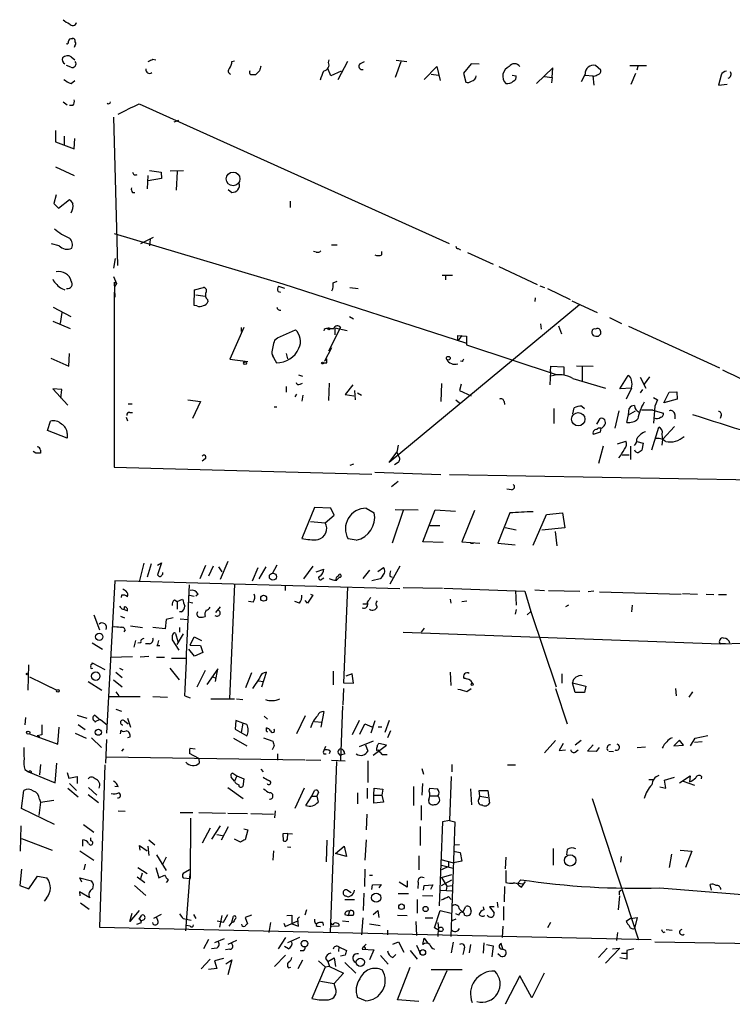
# Model space of a CAD drawing. Extents: x 0 to 739, y 338 to 1211.
# Drawn here: x 78 to 182, y 862 to 1006 of the extents above; entities that cross this region are included whole.
import ezdxf

# ---------------------------------------------------------------- set-up
doc = ezdxf.new("R2010")
doc.units = 0
doc.header["$MEASUREMENT"] = 0
doc.layers.add('MAIN', color=5, linetype='CONTINUOUS')

msp = doc.modelspace()

# ---------------------------------------------------------------- linework, layer by layer
at = {"layer": 'MAIN'}
for p, q in [((85.4287, 1003.3056), (85.598, 1003.3903)), ((85.852, 1002.2896), (85.7673, 1002.0356)), ((85.344, 1000.6809), (85.852, 1000.2576)), ((97.282, 1000.3423), (97.7053, 1000.2576)), ((108.7967, 1000.0036), (109.22, 1000.0883)), ((122.936, 999.8343), (123.0207, 1000.2576)), ((125.73, 1000.0036), (124.2907, 997.2943)), ((127.508, 999.6649), (128.1853, 1000.0036)), ((133.5193, 999.9189), (132.6727, 997.6329)), ((132.842, 1000.1729), (134.366, 1000.0036)), ((85.2593, 999.1569), (84.6667, 999.4109)), ((112.8607, 998.6489), (112.268, 998.0563)), ((123.2747, 997.8869), (122.8513, 998.9876)), ((124.7987, 998.5643), (123.2747, 997.8869)), ((136.906, 997.3789), (138.7687, 999.2416)), ((138.7687, 999.2416), (139.2767, 997.2096)), ((143.764, 999.6649), (142.6633, 998.3103)), ((142.6633, 998.3103), (143.002, 996.9556)), ((144.9493, 999.5803), (143.764, 999.6649)), ((155.702, 999.0723), (153.3313, 996.7863)), ((155.6173, 997.6329), (155.702, 999.0723)), ((162.7293, 998.7336), (161.9673, 999.4109)), ((166.9627, 999.4109), (169.418, 999.4109)), ((168.148, 999.2416), (167.9787, 998.7336)), ((85.344, 996.7863), (85.852, 997.2096)), ((137.922, 998.1409), (139.0227, 997.9716)), ((149.7753, 997.9716), (150.368, 997.8869)), ((154.5167, 997.8023), (155.6173, 997.6329)), ((155.6173, 997.6329), (155.5327, 996.8709)), ((160.4433, 998.1409), (159.8507, 997.0403)), ((160.4433, 997.9716), (161.544, 997.8869)), ((161.544, 997.8869), (161.7133, 996.5323)), ((167.8093, 998.2256), (167.132, 996.6169)), ((180.34, 997.9716), (179.9167, 996.5323)), ((179.9167, 996.5323), (181.1867, 996.7016)), ((84.1587, 994.0769), (84.7513, 993.6536)), ((85.598, 993.5689), (85.09, 993.5689)), ((95.25, 993.8229), (140.5467, 973.4183)), ((91.5247, 991.8756), (92.1173, 970.2009)), ((101.0073, 991.3676), (100.33, 991.1136)), ((83.058, 989.9283), (83.058, 988.2349)), ((84.328, 989.0816), (84.328, 987.8116)), ((85.7673, 987.2189), (85.852, 988.7429)), ((83.058, 988.2349), (85.7673, 987.2189)), ((83.058, 984.5943), (85.7673, 983.3243)), ((96.774, 984.0863), (98.4673, 983.8323)), ((99.822, 984.0016), (101.7693, 984.0863)), ((96.52, 983.3243), (96.4353, 981.3769)), ((98.552, 982.9009), (96.6047, 982.5623)), ((98.4673, 983.8323), (98.552, 982.9009)), ((100.838, 983.9169), (100.6687, 981.2076)), ((108.2887, 981.2923), (108.7967, 980.8689)), ((83.1427, 980.5303), (82.804, 979.2603)), ((83.4813, 978.5829), (85.09, 979.8529)), ((94.3187, 980.8689), (94.6573, 980.8689)), ((82.804, 979.2603), (83.4813, 978.5829)), ((117.348, 979.5989), (117.348, 978.6676)), ((91.6093, 974.8576), (116.2473, 967.4916)), ((95.504, 973.4183), (97.3667, 974.3496)), ((96.8587, 974.0109), (96.774, 973.0796)), ((83.566, 973.0796), (82.4653, 973.3336)), ((124.206, 973.1643), (123.3593, 973.1643)), ((141.9013, 972.6563), (142.24, 972.4869)), ((91.7787, 971.2169), (91.5247, 969.7776)), ((121.158, 972.1483), (120.7347, 972.2329)), ((130.7253, 971.7249), (130.7253, 972.2329)), ((143.256, 972.0636), (146.9813, 970.3703)), ((147.828, 970.0316), (153.416, 967.4069)), ((91.5247, 968.5923), (91.948, 967.5763)), ((139.5307, 968.7616), (141.0547, 968.7616)), ((140.0387, 968.6769), (140.0387, 968.0843)), ((83.9893, 966.8143), (84.4127, 966.6449)), ((91.6093, 967.7456), (91.948, 967.5763)), ((91.6093, 967.7456), (91.694, 965.5443)), ((91.948, 967.5763), (91.694, 967.1529)), ((103.378, 966.6449), (104.648, 966.9836)), ((115.6547, 967.1529), (116.5013, 966.8989)), ((116.2473, 967.4916), (143.0867, 958.8556)), ((123.6133, 967.6609), (124.206, 967.9149)), ((126.0687, 966.9836), (127.254, 966.8143)), ((153.8393, 967.2376), (154.5167, 966.9836)), ((154.94, 966.8143), (158.242, 965.2056)), ((91.6093, 966.3063), (91.6093, 940.7369)), ((103.2933, 964.3589), (103.378, 966.6449)), ((103.5473, 965.8829), (104.902, 965.7136)), ((115.57, 966.3909), (115.9087, 966.3063)), ((153.162, 965.4596), (153.0773, 964.9516)), ((82.7193, 964.1049), (85.2593, 962.7503)), ((103.7167, 964.2743), (103.2933, 964.3589)), ((105.2407, 965.2056), (105.3253, 964.8669)), ((159.5967, 964.4436), (131.826, 941.4143)), ((158.496, 965.0363), (162.2213, 963.3429)), ((83.9893, 963.3429), (83.7353, 961.7343)), ((125.984, 962.7503), (126.5767, 962.4116)), ((163.9993, 962.5809), (165.7773, 961.7343)), ((82.6347, 962.0729), (85.1747, 960.9723)), ((110.5747, 961.1416), (108.5427, 956.4849)), ((110.1513, 961.1416), (110.1513, 960.5489)), ((124.714, 961.1416), (122.936, 957.6703)), ((125.6453, 960.6336), (123.8673, 961.0569)), ((123.8673, 961.0569), (123.8673, 960.0409)), ((153.924, 961.6496), (154.0087, 960.8876)), ((156.5487, 961.3956), (156.972, 960.2103)), ((166.7933, 961.3109), (180.086, 955.2149)), ((115.062, 959.2789), (115.4853, 959.6176)), ((115.4853, 959.6176), (118.11, 960.8029)), ((142.4093, 959.9563), (141.8167, 959.1943)), ((141.8167, 959.1943), (141.8167, 959.9563)), ((141.8167, 959.9563), (143.0867, 959.8716)), ((143.0867, 959.8716), (143.0867, 958.6016)), ((162.7293, 960.2103), (162.3907, 959.8716)), ((123.3593, 958.1783), (122.3433, 956.2309)), ((143.0867, 958.6016), (156.21, 954.2836)), ((82.3807, 956.6543), (85.0053, 955.4689)), ((85.0053, 955.4689), (85.09, 957.3316)), ((114.7233, 957.0776), (115.316, 955.9769)), ((116.7553, 957.3316), (116.9247, 956.5696)), ((108.5427, 956.4849), (111.1673, 956.1463)), ((122.3433, 956.2309), (122.682, 956.5696)), ((122.682, 955.9769), (122.682, 956.5696)), ((142.494, 956.1463), (142.24, 956.2309)), ((155.3633, 954.7069), (155.448, 955.4689)), ((155.448, 955.4689), (157.3107, 955.3843)), ((157.3107, 955.3843), (157.3107, 954.1989)), ((159.1733, 955.5536), (161.6287, 955.4689)), ((160.02, 955.4689), (160.02, 953.2676)), ((118.5333, 954.1989), (119.126, 954.0296)), ((155.3633, 954.7069), (155.2787, 952.7596)), ((165.5233, 952.1669), (166.7087, 954.1143)), ((168.4867, 953.8603), (169.3333, 952.2516)), ((169.8413, 953.9449), (169.0793, 952.8443)), ((116.7553, 952.5056), (116.7553, 951.6589)), ((118.7873, 952.8443), (119.126, 953.0136)), ((123.0207, 953.0136), (122.936, 950.4736)), ((126.492, 952.7596), (125.3913, 951.3203)), ((139.446, 952.9289), (139.3613, 950.3043)), ((142.3247, 952.8443), (142.0707, 951.9129)), ((158.6653, 953.6909), (163.4067, 952.2516)), ((83.9893, 952.0823), (82.6347, 952.1669)), ((82.6347, 952.1669), (84.836, 949.7963)), ((83.82, 950.8123), (83.9893, 952.0823)), ((118.2793, 951.4049), (118.0253, 950.9816)), ((119.2107, 951.2356), (119.0413, 950.3889)), ((125.3913, 951.3203), (126.6613, 951.1509)), ((126.746, 951.9129), (126.8307, 950.5583)), ((127.1693, 951.5743), (127.762, 951.2356)), ((142.0707, 951.9129), (143.764, 951.1509)), ((167.2167, 952.2516), (165.5233, 952.1669)), ((167.2167, 952.2516), (166.4547, 950.6429)), ((168.8253, 952.0823), (168.4867, 951.5743)), ((170.434, 950.8969), (171.0267, 950.5583)), ((171.958, 950.1349), (172.72, 951.6589)), ((172.72, 951.6589), (173.8207, 951.7436)), ((173.8207, 951.7436), (173.9053, 950.6429)), ((93.6413, 949.9656), (94.234, 949.9656)), ((102.362, 950.5583), (104.2247, 950.3043)), ((104.2247, 950.3043), (103.0393, 947.8489)), ((114.9773, 949.5423), (115.4007, 949.5423)), ((141.5627, 950.5583), (142.0707, 950.1349)), ((148.59, 950.3043), (148.6747, 949.8809)), ((159.9353, 949.6269), (160.3587, 949.2883)), ((170.6033, 949.6269), (170.434, 947.1716)), ((171.0267, 950.5583), (170.6033, 949.6269)), ((173.9053, 950.6429), (171.958, 950.1349)), ((93.3873, 948.0183), (93.5567, 947.5103)), ((93.8953, 948.6956), (94.3187, 948.6956)), ((155.8713, 949.2883), (155.8713, 947.0869)), ((158.6653, 948.5263), (158.8347, 949.3729)), ((165.354, 948.9496), (164.7613, 946.4096)), ((166.5393, 947.2563), (166.7933, 948.3569)), ((166.7933, 948.3569), (166.878, 949.2883)), ((166.7933, 948.3569), (167.8093, 948.9496)), ((170.3493, 949.0343), (168.656, 949.0343)), ((170.3493, 949.0343), (171.8733, 948.6109)), ((173.5667, 948.4416), (173.5667, 947.7643)), ((180.34, 948.2723), (180.1707, 947.8489)), ((81.8727, 946.0709), (82.296, 947.4256)), ((162.1367, 947.0023), (162.6447, 947.8489)), ((170.18, 943.2769), (171.196, 946.5789)), ((171.7887, 944.8009), (173.482, 946.6636)), ((84.7513, 944.9703), (81.8727, 946.0709)), ((84.7513, 945.6476), (84.7513, 944.9703)), ((162.6447, 945.8169), (161.6287, 945.4783)), ((162.7293, 946.4096), (162.6447, 945.8169)), ((133.096, 943.9543), (132.9267, 942.9383)), ((163.068, 943.7849), (162.3907, 941.2449)), ((165.1847, 944.1236), (166.37, 944.5469)), ((167.0473, 943.7849), (167.0473, 941.8376)), ((167.9787, 944.4623), (168.91, 944.2083)), ((168.91, 944.2083), (168.7407, 943.1923)), ((80.1793, 942.7689), (79.756, 943.0229)), ((80.8567, 943.1923), (80.8567, 942.7689)), ((131.826, 941.4143), (132.9267, 942.9383)), ((132.9267, 942.9383), (133.1807, 942.3456)), ((165.862, 942.5149), (166.878, 942.5149)), ((104.902, 941.9223), (104.4787, 941.5836)), ((126.5767, 941.1603), (126.0687, 940.9909)), ((133.096, 941.4143), (132.588, 941.0756)), ((91.6093, 940.7369), (129.286, 939.7209)), ((129.7093, 939.9749), (139.3613, 939.6363)), ((140.6313, 939.6363), (205.74, 938.5356)), ((133.096, 938.6203), (132.1647, 937.8583)), ((149.6907, 937.4349), (149.0133, 937.5196)), ((120.904, 934.8103), (119.0413, 930.3229)), ((123.2747, 934.7256), (120.904, 934.8103)), ((122.428, 932.6089), (123.7827, 933.7096)), ((123.7827, 933.7096), (123.2747, 934.7256)), ((128.4393, 934.7256), (129.6247, 934.0483)), ((133.858, 934.3869), (132.2493, 929.6456)), ((132.6727, 934.5563), (136.0593, 934.4716)), ((136.7367, 929.8149), (138.5147, 934.4716)), ((138.5147, 934.4716), (141.478, 934.3023)), ((144.272, 934.3869), (142.4093, 929.8149)), ((149.4367, 934.0483), (147.6587, 929.6456)), ((152.8233, 929.3069), (154.7707, 933.7943)), ((154.7707, 933.7943), (157.1413, 934.0483)), ((157.1413, 934.0483), (157.48, 931.8469)), ((120.3113, 932.7783), (122.428, 932.6089)), ((137.7527, 932.1856), (139.192, 932.1856)), ((148.7593, 931.9316), (150.368, 931.5929)), ((157.48, 931.8469), (154.0933, 931.5083)), ((156.0407, 931.3389), (156.2947, 929.2223)), ((127, 930.0689), (125.8147, 930.2383)), ((139.7, 929.7303), (136.7367, 929.8149)), ((142.4093, 929.8149), (145.034, 929.6456)), ((143.6793, 929.6456), (144.1027, 929.6456)), ((147.6587, 929.6456), (150.1987, 929.3916)), ((95.9273, 926.6823), (95.25, 923.9729)), ((97.028, 926.5976), (96.4353, 924.6503)), ((97.9593, 926.4283), (98.552, 926.7669)), ((98.552, 926.7669), (97.9593, 924.9889)), ((108.204, 926.9363), (107.1033, 924.3116)), ((115.4007, 926.4283), (114.7233, 925.1583)), ((98.7213, 925.0736), (98.7213, 925.3276)), ((104.9867, 926.3436), (104.14, 924.3963)), ((106.0873, 926.2589), (105.41, 924.8196)), ((106.8493, 926.1743), (107.3573, 925.4123)), ((112.6067, 926.0049), (111.76, 924.0576)), ((113.792, 926.1743), (112.776, 924.3963)), ((120.65, 926.2589), (119.2953, 924.3963)), ((121.158, 925.4123), (122.2587, 925.8356)), ((128.9473, 925.6663), (127.9313, 924.4809)), ((130.1327, 925.4969), (130.9793, 926.0896)), ((133.35, 926.2589), (131.9107, 923.6343)), ((91.694, 924.1423), (90.5087, 901.8749)), ((133.35, 922.9569), (91.694, 924.1423)), ((109.22, 923.6343), (108.458, 906.8703)), ((122.0047, 924.3963), (122.2587, 924.5656)), ((124.1213, 924.2269), (124.5447, 924.6503)), ((130.4713, 924.3963), (129.286, 924.1423)), ((130.81, 924.8196), (130.4713, 924.3963)), ((131.9107, 924.8196), (132.2493, 924.6503)), ((103.886, 922.1949), (103.5473, 921.8563)), ((116.586, 923.3803), (116.586, 922.7029)), ((120.3113, 922.1949), (120.65, 922.0256)), ((125.73, 923.2109), (125.1373, 909.2409)), ((133.858, 923.1263), (139.6153, 923.0416)), ((139.7847, 923.0416), (151.638, 922.6183)), ((150.2833, 922.7029), (150.368, 920.5863)), ((151.638, 922.6183), (152.4847, 919.6549)), ((153.0773, 922.7876), (154.5167, 922.7029)), ((155.1093, 922.7029), (159.6813, 922.6183)), ((161.7133, 922.6183), (160.8667, 922.5336)), ((162.56, 922.5336), (174.498, 922.1949)), ((174.6673, 922.2796), (176.8687, 922.1949)), ((178.1387, 922.1949), (179.2393, 922.1103)), ((179.9167, 922.1103), (181.102, 922.1103)), ((92.71, 922.0256), (92.6253, 921.6869)), ((100.4147, 921.3483), (100.838, 921.0943)), ((100.838, 921.0943), (101.6, 921.4329)), ((100.838, 921.0943), (100.838, 919.9936)), ((102.616, 922.0256), (103.2933, 921.8563)), ((102.616, 921.0096), (103.124, 920.9249)), ((111.9293, 921.0096), (111.252, 921.0943)), ((118.7027, 920.8403), (118.0253, 921.0943)), ((119.888, 920.8403), (119.5493, 921.2636)), ((120.65, 922.0256), (119.888, 920.8403)), ((127.9313, 920.7556), (128.6087, 920.7556)), ((140.716, 921.4329), (140.8007, 920.8403)), ((142.4093, 921.0943), (143.1713, 921.1789)), ((92.6253, 920.1629), (92.456, 920.4169)), ((92.964, 919.9936), (93.5567, 919.7396)), ((101.4307, 919.5703), (101.1767, 919.5703)), ((107.1033, 920.3323), (106.426, 919.4856)), ((150.368, 919.9089), (150.1987, 919.2316)), ((151.9767, 919.1469), (152.4847, 919.6549)), ((152.4847, 919.6549), (156.21, 908.6483)), ((157.988, 920.5863), (157.5647, 920.3323)), ((167.3013, 920.5863), (167.2167, 919.5703)), ((88.646, 919.1469), (89.4927, 916.9456)), ((92.5407, 918.9776), (93.1333, 918.7236)), ((99.2293, 918.4696), (99.06, 917.1149)), ((100.2453, 918.7236), (99.2293, 918.4696)), ((101.2613, 918.5543), (102.362, 918.4696)), ((93.218, 916.9456), (93.0487, 916.6916)), ((93.98, 917.5383), (95.758, 917.2843)), ((99.06, 917.1149), (97.282, 917.2843)), ((100.584, 916.4376), (100.9227, 915.2523)), ((101.6847, 916.3529), (100.7533, 914.8289)), ((101.1767, 917.2843), (101.1767, 916.6069)), ((133.858, 916.6069), (180.1707, 914.9136)), ((136.906, 917.1996), (136.4827, 916.6069)), ((88.392, 915.0829), (89.916, 914.1516)), ((94.742, 915.4216), (94.488, 914.4056)), ((95.504, 915.0829), (95.0807, 914.9983)), ((96.774, 914.9136), (96.1813, 914.9136)), ((101.092, 913.9823), (100.1607, 915.5063)), ((102.7007, 914.7443), (103.2933, 915.9296)), ((103.2933, 915.9296), (104.394, 915.4216)), ((180.1707, 914.9136), (183.642, 914.9983)), ((180.9327, 914.9136), (180.1707, 914.9136)), ((97.8747, 914.6596), (98.298, 914.6596)), ((103.378, 913.1356), (102.5313, 914.1516)), ((102.7007, 914.7443), (104.2247, 914.6596)), ((104.5633, 913.6436), (103.378, 913.1356)), ((104.2247, 914.6596), (104.5633, 913.6436)), ((88.392, 911.9503), (88.392, 912.1196)), ((88.392, 912.1196), (90.2547, 911.1883)), ((91.1013, 912.9663), (94.3187, 913.0509)), ((96.6893, 913.0509), (95.4193, 912.9663)), ((97.79, 912.9663), (98.9753, 912.9663)), ((99.9913, 912.7969), (102.108, 912.7969)), ((79.0787, 911.8656), (78.994, 908.1403)), ((91.8633, 910.7649), (92.7947, 910.0029)), ((92.3713, 911.3576), (92.8793, 911.1036)), ((99.7373, 911.3576), (101.092, 909.6643)), ((104.902, 911.0189), (103.7167, 908.5636)), ((106.7647, 911.2729), (105.156, 908.9869)), ((106.426, 909.4103), (106.7647, 911.2729)), ((111.6753, 910.6803), (110.8287, 908.4789)), ((113.1993, 908.6483), (113.8767, 910.7649)), ((123.6133, 910.9343), (123.6133, 908.9023)), ((140.716, 910.7649), (140.8007, 908.8176)), ((79.248, 910.0876), (83.2273, 908.1403)), ((87.7993, 909.4103), (89.8313, 908.1403)), ((91.5247, 909.6643), (92.7947, 908.6483)), ((106.0027, 910.0876), (106.5107, 909.9183)), ((112.8607, 909.9183), (111.8447, 908.3943)), ((112.6913, 909.4949), (113.4533, 909.4103)), ((125.1373, 909.2409), (126.5767, 909.1563)), ((126.4073, 910.5109), (125.476, 910.1723)), ((126.5767, 909.1563), (126.4073, 910.5109)), ((143.6793, 909.5796), (143.9333, 909.1563)), ((157.0567, 910.5109), (157.0567, 909.1563)), ((158.5807, 909.2409), (160.528, 908.7329)), ((159.004, 907.8016), (158.5807, 909.2409)), ((82.2113, 908.6483), (82.55, 908.4789)), ((91.8633, 907.8863), (92.2867, 907.2936)), ((125.1373, 908.3943), (125.0527, 906.0236)), ((143.1713, 907.9709), (143.764, 908.3943)), ((156.1253, 908.3943), (157.8187, 903.2296)), ((160.3587, 907.8016), (159.004, 907.8016)), ((160.528, 908.7329), (160.3587, 907.8016)), ((173.6513, 908.3943), (173.736, 907.2936)), ((176.1067, 907.8863), (175.5987, 907.1243)), ((90.8473, 907.2089), (95.4193, 907.2089)), ((97.282, 907.2089), (99.3987, 907.1243)), ((101.9387, 907.2936), (102.7007, 907.0396)), ((105.7487, 906.8703), (109.22, 906.8703)), ((109.474, 906.8703), (110.4053, 906.7856)), ((91.8633, 905.3463), (92.71, 905.0923)), ((122.2587, 905.0076), (121.8353, 902.7216)), ((124.968, 905.8543), (124.714, 897.8956)), ((78.6553, 904.1609), (78.5707, 903.0603)), ((86.1907, 904.4996), (87.63, 904.0763)), ((89.408, 903.9069), (88.7307, 904.4996)), ((88.7307, 903.6529), (88.8153, 903.4836)), ((89.662, 903.8223), (90.5933, 903.0603)), ((93.1333, 903.6529), (93.6413, 903.2296)), ((93.5567, 904.0763), (93.98, 902.7216)), ((109.3893, 903.7376), (109.3047, 902.4676)), ((110.4053, 903.3143), (109.3893, 903.7376)), ((113.538, 904.3303), (114.046, 903.9069)), ((119.5493, 904.4149), (118.2793, 901.7903)), ((120.904, 903.5683), (122.0047, 903.4836)), ((127.4233, 903.7376), (126.4073, 901.6209)), ((129.7093, 903.6529), (129.1167, 901.8749)), ((131.826, 903.7376), (131.1487, 901.9596)), ((81.026, 903.0603), (81.026, 901.6209)), ((83.3967, 900.2663), (83.566, 902.7216)), ((86.36, 903.1449), (87.376, 902.3829)), ((92.5407, 901.7903), (92.6253, 902.2983)), ((109.3047, 902.4676), (110.998, 901.4516)), ((110.4053, 903.3143), (110.1513, 901.9596)), ((110.998, 903.1449), (110.4053, 903.3143)), ((113.8767, 902.4676), (113.8767, 902.6369)), ((127.508, 901.7056), (128.27, 903.2296)), ((128.27, 903.2296), (129.286, 902.8063)), ((130.2173, 902.8063), (130.7253, 902.8063)), ((131.9953, 902.2136), (131.572, 901.1976)), ((79.248, 901.7903), (83.3967, 900.2663)), ((81.026, 901.6209), (80.3487, 901.4516)), ((80.3487, 901.4516), (80.6873, 901.3669)), ((85.9367, 901.8749), (87.5453, 901.1129)), ((88.3073, 901.1976), (89.7467, 899.7583)), ((90.5087, 900.9436), (90.3393, 897.4723)), ((93.8953, 901.2823), (93.5567, 901.1976)), ((109.0507, 901.1129), (110.998, 900.0123)), ((113.4533, 901.1976), (114.808, 900.6896)), ((129.4553, 900.6896), (127.4233, 899.8429)), ((156.1253, 900.7743), (154.5167, 898.9963)), ((159.8507, 900.7743), (159.004, 900.0969)), ((174.244, 900.8589), (173.3973, 900.0123)), ((174.8367, 900.0969), (174.244, 900.8589)), ((175.8527, 900.0123), (176.53, 901.1129)), ((177.546, 900.6049), (176.4453, 900.5203)), ((176.53, 901.1129), (178.3927, 901.5363)), ((92.964, 899.5889), (92.71, 899.2503)), ((102.7007, 899.6736), (103.4627, 899.5889)), ((114.9773, 900.0123), (114.7233, 899.4196)), ((122.5127, 899.9276), (122.2587, 899.3349)), ((123.19, 899.2503), (123.0207, 898.8269)), ((128.3547, 900.1816), (128.6933, 899.2503)), ((129.4553, 898.6576), (131.4027, 900.0969)), ((129.9633, 899.3349), (130.1327, 899.4196)), ((131.4027, 900.0969), (130.302, 900.3509)), ((157.226, 900.3509), (156.6333, 899.3349)), ((156.6333, 899.3349), (157.5647, 899.4196)), ((159.004, 899.0809), (159.4273, 899.4196)), ((160.782, 899.2503), (161.6287, 900.1816)), ((162.052, 899.1656), (160.782, 899.2503)), ((162.4753, 899.7583), (162.052, 899.1656)), ((163.9147, 899.2503), (164.592, 899.1656)), ((168.0633, 899.7583), (169.2487, 899.8429)), ((173.3973, 900.0123), (174.8367, 900.0969)), ((90.5087, 898.4036), (119.4647, 897.9803)), ((103.9707, 898.1496), (102.616, 898.9116)), ((103.9707, 898.1496), (104.0553, 897.4723)), ((115.4853, 898.8269), (115.4853, 897.8956)), ((119.634, 897.9803), (121.8353, 897.8956)), ((122.2587, 898.8269), (122.5973, 898.8269)), ((124.1213, 897.7263), (123.19, 872.7496)), ((123.3593, 897.8956), (125.3913, 897.8109)), ((125.3067, 898.8269), (124.714, 898.6576)), ((128.6933, 897.8109), (128.6933, 894.6783)), ((130.81, 898.7423), (131.4873, 898.7423)), ((78.5707, 896.5409), (79.0787, 896.2023)), ((79.0787, 896.2023), (82.9733, 894.5936)), ((80.8567, 897.3029), (80.6873, 895.7789)), ((82.9733, 894.5936), (83.2273, 897.4723)), ((90.2547, 897.2183), (89.4927, 873.5116)), ((113.03, 896.6256), (113.3687, 896.2023)), ((136.5673, 896.7103), (136.8213, 895.8636)), ((140.97, 897.3029), (140.97, 896.2023)), ((149.098, 897.2183), (150.2833, 897.2183)), ((84.7513, 896.1176), (85.0053, 895.2709)), ((85.0053, 895.2709), (86.1907, 895.5249)), ((86.1907, 895.5249), (86.1907, 894.5089)), ((109.22, 894.8476), (108.712, 895.4403)), ((108.966, 896.0329), (109.5587, 895.6096)), ((109.5587, 895.6096), (109.22, 894.8476)), ((109.5587, 895.6096), (110.5747, 895.1863)), ((110.5747, 895.1863), (110.4053, 894.0856)), ((140.8853, 895.5249), (140.6313, 889.0903)), ((169.7567, 895.1016), (170.434, 895.1016)), ((172.0427, 895.0169), (173.482, 895.4403)), ((172.212, 893.8316), (172.0427, 895.0169)), ((174.244, 894.5936), (175.768, 895.6096)), ((174.752, 894.8476), (176.4453, 894.2549)), ((175.768, 895.6096), (175.6833, 894.7629)), ((177.4613, 895.5249), (177.3767, 895.1863)), ((78.0627, 890.8683), (78.4013, 893.4929)), ((84.836, 893.8316), (86.36, 892.5616)), ((85.09, 894.5089), (86.106, 893.4929)), ((87.884, 893.9163), (89.0693, 892.8156)), ((92.202, 894.0009), (91.694, 894.0856)), ((108.204, 893.9163), (110.49, 892.3076)), ((119.38, 893.8316), (118.0253, 890.8683)), ((120.4807, 892.6463), (120.904, 893.4929)), ((128.6087, 893.8316), (128.6087, 892.3076)), ((129.54, 892.8156), (129.6247, 893.8316)), ((129.6247, 893.8316), (130.8947, 893.6623)), ((130.8947, 893.6623), (130.7253, 892.8156)), ((135.382, 894.0856), (135.382, 891.2916)), ((136.652, 894.5089), (136.5673, 892.8156)), ((137.668, 893.4083), (137.7527, 893.8316)), ((137.7527, 893.8316), (138.8533, 893.7469)), ((143.6793, 893.7469), (143.8487, 891.3763)), ((145.034, 892.6463), (144.9493, 893.4929)), ((144.9493, 893.4929), (146.2193, 893.4929)), ((146.2193, 893.4929), (146.4733, 891.6303)), ((171.3653, 894.0009), (172.212, 893.8316)), ((80.6873, 892.2229), (80.8567, 891.7996)), ((80.8567, 891.7996), (82.804, 892.0536)), ((87.7993, 892.9003), (89.3233, 891.7149)), ((119.634, 891.2916), (120.4807, 892.6463)), ((120.4807, 892.6463), (121.2427, 892.6463)), ((121.4967, 893.2389), (121.2427, 892.6463)), ((121.2427, 892.6463), (121.412, 891.7996)), ((127.1693, 893.1543), (127.1693, 891.5456)), ((129.54, 892.8156), (130.7253, 892.8156)), ((129.54, 891.6303), (129.54, 892.8156)), ((130.7253, 892.8156), (130.9793, 891.7996)), ((137.7527, 892.7309), (138.938, 892.7309)), ((144.9493, 892.3076), (145.034, 892.6463)), ((145.034, 892.6463), (146.2193, 892.4769)), ((161.4593, 892.3076), (168.2327, 871.6489)), ((82.8887, 888.4976), (78.0627, 890.8683)), ((80.8567, 891.7996), (80.6027, 889.8523)), ((92.202, 890.5296), (93.218, 890.4449)), ((115.1467, 890.5296), (115.062, 889.5136)), ((130.9793, 891.7996), (129.54, 891.6303)), ((136.4827, 891.2916), (136.4827, 889.1749)), ((101.2613, 890.2756), (103.124, 890.2756)), ((102.7853, 889.4289), (102.7007, 880.6236)), ((103.9707, 890.2756), (107.8653, 890.1909)), ((108.204, 890.1909), (111.0827, 890.1063)), ((111.5907, 890.1063), (114.8927, 890.0216)), ((128.524, 890.0216), (128.4393, 887.7356)), ((140.6313, 889.0903), (139.6153, 888.9209)), ((140.6313, 889.0903), (141.3933, 888.9209)), ((77.978, 888.3283), (77.8933, 884.6029)), ((87.122, 888.4976), (88.646, 887.3969)), ((105.664, 887.9896), (104.4787, 885.7883)), ((107.1033, 888.3283), (105.8333, 886.3809)), ((108.2887, 888.1589), (107.2727, 886.2116)), ((110.5747, 887.9049), (111.1673, 887.7356)), ((111.1673, 887.7356), (110.744, 886.2963)), ((136.3133, 888.2436), (136.3133, 885.4496)), ((139.6153, 888.9209), (139.1073, 876.6443)), ((141.3933, 888.9209), (140.8007, 872.1569)), ((78.0627, 886.4656), (82.55, 884.7723)), ((87.0373, 885.3649), (87.0373, 886.2963)), ((88.2227, 886.1269), (88.2227, 886.5503)), ((96.6893, 886.2963), (97.536, 885.5343)), ((106.5953, 887.0583), (107.442, 886.8889)), ((110.0667, 885.9576), (109.22, 886.3809)), ((117.0093, 887.2276), (116.2473, 887.1429)), ((116.2473, 887.1429), (116.332, 886.1269)), ((116.9247, 886.3809), (117.0093, 887.2276)), ((117.0093, 887.2276), (117.6867, 887.1429)), ((122.682, 886.2116), (122.5973, 883.0789)), ((128.4393, 886.2963), (128.27, 883.3329)), ((86.614, 884.6876), (88.646, 883.3329)), ((95.4193, 884.7723), (95.3347, 885.4496)), ((95.3347, 885.4496), (96.4353, 884.6876)), ((96.52, 885.3649), (96.6893, 884.0103)), ((114.8927, 884.6876), (114.808, 883.3329)), ((116.9247, 885.2803), (117.4327, 885.1956)), ((123.952, 884.2643), (125.222, 885.3649)), ((125.222, 885.3649), (125.5607, 883.8409)), ((141.3087, 885.5343), (142.0707, 885.6189)), ((155.7867, 885.0263), (155.7867, 882.5709)), ((157.8187, 884.8569), (157.734, 884.0949)), ((174.3287, 884.7723), (176.022, 884.6029)), ((97.79, 884.0949), (99.2293, 881.8089)), ((99.2293, 883.7563), (98.6367, 882.5709)), ((125.5607, 883.8409), (123.952, 884.2643)), ((136.144, 883.9256), (136.144, 881.8936)), ((139.3613, 883.4176), (141.224, 882.9096)), ((141.224, 884.6029), (142.1553, 884.4336)), ((142.1553, 884.4336), (142.4093, 883.1636)), ((148.844, 883.7563), (148.7593, 882.0629)), ((165.6927, 883.8409), (165.608, 882.9943)), ((173.0587, 884.1796), (172.72, 882.2323)), ((176.022, 884.6029), (175.0907, 882.2323)), ((78.0627, 881.9783), (77.8087, 879.6076)), ((87.376, 882.7403), (87.2067, 881.8936)), ((95.0807, 882.2323), (96.4353, 881.3856)), ((97.7053, 882.2323), (98.1287, 880.7083)), ((102.616, 881.8936), (101.6847, 881.3856)), ((128.27, 881.9783), (128.1853, 879.4383)), ((139.446, 882.5709), (141.1393, 882.1476)), ((140.462, 882.4016), (139.446, 881.8936)), ((140.462, 882.9943), (140.462, 882.4016)), ((142.4093, 883.1636), (141.224, 882.9096)), ((148.844, 881.8089), (148.844, 880.0309)), ((79.1633, 879.0996), (80.4333, 880.9623)), ((80.4333, 880.9623), (81.788, 880.7083)), ((86.868, 880.1156), (86.614, 880.7083)), ((86.614, 880.7083), (88.3073, 880.2849)), ((94.996, 880.8776), (96.0967, 880.0309)), ((95.504, 880.6236), (95.758, 881.4703)), ((98.1287, 880.7083), (98.9753, 881.1316)), ((99.4833, 880.3696), (99.2293, 880.0309)), ((101.6847, 880.7083), (102.7007, 880.6236)), ((102.108, 873.0036), (102.7007, 881.3009)), ((128.9473, 881.1316), (129.3707, 881.1316)), ((139.446, 880.7929), (140.97, 881.2163)), ((139.446, 880.7929), (140.208, 879.5229)), ((139.446, 879.6076), (140.97, 880.4543)), ((150.622, 879.9463), (151.0453, 880.4543)), ((77.8087, 879.6076), (79.1633, 879.0996)), ((94.5727, 879.6076), (96.266, 878.1683)), ((125.73, 878.9303), (126.238, 878.5916)), ((129.286, 879.0149), (129.3707, 879.6923)), ((129.3707, 879.6923), (130.6407, 879.7769)), ((130.6407, 879.7769), (130.302, 879.2689)), ((134.4507, 879.3536), (133.2653, 880.1156)), ((134.4507, 880.2849), (134.4507, 879.3536)), ((136.0593, 880.0309), (135.9747, 879.1843)), ((136.8213, 878.9303), (136.906, 879.6076)), ((136.906, 879.6076), (138.176, 879.6923)), ((138.176, 879.6923), (137.8373, 879.0149)), ((139.3613, 878.9303), (140.97, 878.8456)), ((140.208, 879.5229), (140.1233, 878.9303)), ((140.208, 879.5229), (141.0547, 879.6076)), ((148.6747, 879.4383), (148.59, 877.2369)), ((150.622, 879.9463), (151.384, 879.8616)), ((150.7913, 879.6076), (151.13, 879.3536)), ((151.13, 879.3536), (151.7227, 880.2003)), ((165.4387, 878.7609), (165.6927, 878.9303)), ((171.3653, 879.2689), (199.7287, 876.9829)), ((178.9007, 878.9303), (178.7313, 879.7769)), ((81.7033, 877.7449), (81.3647, 877.3216)), ((88.0533, 877.8296), (86.5293, 878.6763)), ((86.5293, 878.6763), (86.614, 878.0836)), ((125.3067, 877.5756), (126.746, 877.5756)), ((128.1007, 878.5069), (128.016, 875.9669)), ((133.096, 878.4223), (134.62, 878.4223)), ((135.89, 877.5756), (135.89, 875.5436)), ((136.652, 878.1683), (138.176, 878.0836)), ((140.462, 877.9989), (140.8853, 877.5756)), ((165.4387, 878.0836), (165.2693, 876.0516)), ((86.6987, 877.0676), (87.9687, 876.1363)), ((119.7187, 876.0516), (119.4647, 875.2896)), ((142.0707, 876.1363), (142.5787, 875.7129)), ((142.5787, 875.7129), (143.002, 876.5596)), ((143.5947, 876.4749), (143.764, 875.8823)), ((145.542, 876.4749), (145.6267, 876.0516)), ((147.1507, 876.4749), (146.4733, 876.4749)), ((146.4733, 876.4749), (147.1507, 875.6283)), ((147.574, 877.1523), (147.6587, 876.3903)), ((148.5053, 876.5596), (148.5053, 874.5276)), ((95.25, 875.9669), (93.8953, 874.3583)), ((93.8953, 874.3583), (94.234, 875.5436)), ((95.25, 874.6969), (95.6733, 875.2896)), ((95.9273, 874.6123), (95.5887, 874.4429)), ((98.4673, 875.3743), (97.3667, 874.7816)), ((98.044, 874.3583), (97.79, 875.0356)), ((101.6847, 874.7816), (102.87, 874.5276)), ((103.2087, 875.3743), (103.5473, 874.7816)), ((107.3573, 875.2049), (107.0187, 873.5116)), ((107.6113, 874.2736), (108.204, 875.3743)), ((108.7967, 874.2736), (109.0507, 875.1203)), ((111.6753, 875.2896), (110.744, 874.9509)), ((110.744, 874.9509), (111.0827, 874.0196)), ((116.84, 875.2049), (117.602, 875.2896)), ((117.602, 875.2896), (117.602, 874.0196)), ((118.4487, 874.7816), (118.7027, 875.0356)), ((118.5333, 873.6809), (118.4487, 874.7816)), ((125.3067, 875.3743), (125.8147, 875.2049)), ((125.984, 875.8823), (125.8147, 875.2049)), ((126.492, 875.2049), (125.8147, 875.2049)), ((127.9313, 874.8663), (127.762, 872.4109)), ((129.4553, 875.3743), (130.1327, 875.9669)), ((130.1327, 875.9669), (130.302, 874.9509)), ((133.0113, 875.2896), (134.4507, 875.2049)), ((137.0753, 874.8663), (138.176, 874.8663)), ((138.43, 873.4269), (139.2767, 875.9669)), ((139.2767, 875.9669), (140.8853, 875.5436)), ((141.5627, 874.6969), (140.97, 874.4429)), ((141.986, 875.2896), (141.5627, 875.4589)), ((167.0473, 874.7816), (166.4547, 874.3583)), ((167.0473, 874.7816), (168.0633, 874.9509)), ((168.0633, 874.9509), (167.64, 873.3423)), ((89.4927, 873.5116), (170.0953, 871.7336)), ((94.9113, 873.9349), (95.5887, 874.1889)), ((102.7007, 873.6809), (102.1927, 873.7656)), ((106.68, 874.4429), (107.6113, 874.2736)), ((108.7967, 874.2736), (108.3733, 873.6809)), ((108.966, 874.1889), (108.7967, 874.2736)), ((114.4693, 874.1889), (114.2153, 872.7496)), ((116.4167, 874.1043), (116.586, 873.5963)), ((116.586, 873.5963), (118.4487, 874.4429)), ((117.602, 874.0196), (118.5333, 873.6809)), ((120.9887, 874.1043), (121.2427, 874.0196)), ((121.412, 873.6809), (121.7507, 873.5963)), ((122.0893, 874.1889), (122.174, 873.7656)), ((124.46, 873.6809), (123.3593, 873.5963)), ((124.46, 873.9349), (124.46, 873.6809)), ((124.968, 874.4429), (125.8993, 874.3583)), ((128.9473, 874.0196), (130.4713, 873.7656)), ((135.7207, 874.3583), (135.8053, 872.3263)), ((139.0227, 873.0883), (138.43, 873.4269)), ((138.938, 874.1889), (139.0227, 873.2576)), ((148.4207, 873.6809), (148.336, 871.9876)), ((155.3633, 874.1889), (154.94, 873.4269)), ((172.2967, 873.1729), (173.1433, 873.0883)), ((105.41, 871.7336), (104.648, 870.3789)), ((107.696, 871.8183), (106.2567, 871.2256)), ((116.6707, 871.9876), (115.57, 870.3789)), ((118.7027, 871.9876), (116.9247, 871.2256)), ((131.572, 873.0883), (131.572, 872.4109)), ((136.7367, 870.9716), (136.906, 871.9029)), ((136.906, 871.9029), (137.414, 871.2256)), ((165.1847, 872.7496), (165.0153, 871.5643)), ((171.8733, 872.7496), (172.1273, 872.8343)), ((106.5953, 870.4636), (105.8333, 870.3789)), ((108.5427, 870.2943), (107.8653, 870.2096)), ((109.474, 871.5643), (108.204, 870.9716)), ((117.094, 870.3789), (116.5013, 870.7176)), ((124.46, 870.6329), (124.3753, 869.9556)), ((124.46, 870.6329), (125.5607, 870.1249)), ((127.9313, 870.5483), (127.8467, 870.2943)), ((127.8467, 870.2943), (129.54, 870.2096)), ((128.4393, 871.0563), (127.9313, 870.5483)), ((132.334, 871.0563), (133.1807, 871.3949)), ((133.1807, 871.3949), (133.9427, 869.8709)), ((135.8053, 870.8869), (136.3133, 869.7016)), ((141.1393, 871.3103), (140.8853, 869.7863)), ((142.748, 870.2943), (142.5787, 869.5323)), ((143.6793, 870.9716), (143.51, 869.7863)), ((145.6267, 871.2256), (145.542, 869.7016)), ((146.05, 870.9716), (146.9813, 870.8023)), ((146.9813, 870.8023), (146.812, 869.1936)), ((148.4207, 870.2943), (148.1667, 871.1409)), ((162.3907, 869.1089), (163.6607, 870.4636)), ((165.5233, 870.4636), (163.4067, 868.2623)), ((164.4227, 870.3789), (165.5233, 870.4636)), ((167.5553, 870.3789), (166.5393, 870.1249)), ((170.6033, 871.3949), (201.8453, 870.8869)), ((105.664, 868.8549), (104.3093, 867.4156)), ((107.6113, 868.9396), (106.2567, 868.6009)), ((116.6707, 869.4476), (115.062, 867.7543)), ((119.2953, 870.0403), (118.7873, 870.0403)), ((122.5127, 868.9396), (122.8513, 868.5163)), ((122.8513, 868.5163), (123.7827, 869.0243)), ((123.7827, 869.0243), (123.952, 867.7543)), ((125.3913, 869.4476), (124.714, 869.2783)), ((129.54, 870.2096), (128.9473, 868.7703)), ((130.556, 869.3629), (131.6567, 868.0929)), ((132.334, 869.1089), (132.7573, 869.5323)), ((134.874, 870.1249), (135.89, 868.8549)), ((148.082, 869.2783), (147.6587, 869.6169)), ((166.5393, 868.8549), (165.5233, 869.0243)), ((165.7773, 869.7016), (166.4547, 869.7016)), ((166.5393, 870.1249), (166.5393, 868.8549)), ((106.5953, 867.5003), (105.41, 867.3309)), ((106.2567, 868.6009), (106.5953, 867.5003)), ((107.95, 868.1776), (108.7967, 868.7703)), ((108.7967, 868.7703), (108.204, 866.5689)), ((117.094, 867.5849), (117.4327, 867.6696)), ((119.126, 868.6856), (118.4487, 867.4156)), ((122.428, 867.6696), (120.4807, 863.0976)), ((121.4967, 868.6009), (122.5127, 867.6696)), ((123.1053, 867.7543), (122.428, 867.6696)), ((122.8513, 868.5163), (123.1053, 867.7543)), ((123.1053, 867.7543), (125.1373, 866.8229)), ((125.3067, 868.3469), (126.9153, 866.8229)), ((133.0113, 862.9283), (134.874, 867.6696)), ((125.1373, 866.8229), (123.7827, 865.2989)), ((137.922, 867.3309), (142.494, 867.3309)), ((140.208, 867.1616), (138.176, 862.5896)), ((150.876, 866.3996), (148.7593, 862.2509)), ((152.654, 863.1823), (150.876, 866.3996)), ((154.432, 866.8229), (152.654, 863.1823)), ((121.7507, 865.6376), (123.7827, 865.2989)), ((124.0367, 864.2829), (123.7827, 865.2989)), ((128.3547, 862.7589), (127.1693, 863.2669)), ((136.144, 862.6743), (133.0113, 862.9283))]:
    msp.add_line(p, q, dxfattribs=at)
for centre, radius in [((108.9942, 982.8431), 0.9989), ((122.9995, 960.9512), 0.1496), ((140.4392, 956.638), 0.2772), ((110.744, 955.9347), 0.2116), ((122.047, 955.9346), 0.1338), ((159.4363, 947.7306), 0.9736), ((114.8114, 924.7261), 0.5169), ((113.4627, 921.5741), 0.4336), ((89.4438, 915.9426), 0.5327), ((78.9093, 910.511), 0.1197), ((88.928, 910.192), 0.6148), ((143.9333, 908.987), 0.1693), ((83.3966, 908.0557), 0.1893), ((79.0574, 901.9385), 0.2413), ((89.3086, 901.9938), 0.4453), ((158.2537, 883.2795), 0.8297), ((129.9034, 877.8228), 0.6657), ((133.6012, 876.5029), 0.4049), ((137.1261, 876.1702), 0.3759), ((139.3472, 873.1965), 0.3302), ((119.426, 871.1115), 0.4771), ((127.5878, 868.3917), 0.6061), ((136.7155, 869.8251), 0.4157)]:
    msp.add_circle(centre, radius, dxfattribs=at)
for centre, radius, start, end in [((86.0062, 1007.9746), 2.6323, 225.423265, 249.631202), ((85.5609, 1005.8139), 0.5621, 213.102062, 345.832753), ((84.709, 1002.84), 0.2469, 239.040224, 30.93987), ((85.3609, 1002.857), 0.4537, 81.405541, 165.982133), ((85.4877, 1002.9498), 0.4541, 351.450515, 75.942335), ((85.6248, 1002.6245), 0.4047, 304.153419, 39.57533), ((84.7064, 1000.2735), 0.6758, 159.368533, 244.238835), ((84.8028, 999.8926), 0.9562, 55.528818, 139.657378), ((85.4887, 999.6677), 0.5599, 245.815178, 36.861712), ((12.2634, 1169.5079), 189.3282, 296.453843, 296.683013), ((107.4204, 999.8979), 1.3803, 318.739101, 4.391702), ((122.1753, 999.4828), 0.8381, 275.711273, 24.80045), ((96.7582, 998.7636), 0.5115, 164.197689, 313.875144), ((108.7543, 998.6066), 0.4827, 127.87186, 254.745922), ((111.8024, 998.4373), 0.4359, 150.959439, 240.941566), ((282.3011, 956.6612), 174.5652, 165.853161, 166.082336), ((-216.6616, 1124.9778), 361.6987, 339.328429, 339.557601), ((127.8759, 999.31), 0.5113, 136.030389, 285.903834), ((149.9064, 997.8467), 1.501, 111.67524, 224.946019), ((150.114, 998.776), 0.893, 31.425916, 148.574084), ((161.6575, 998.2333), 1.2177, 75.260748, 184.351792), ((162.1368, 998.6489), 0.5986, 278.115212, 8.135518), ((181.0668, 997.8234), 0.7417, 87.279935, 168.474956), ((181.1288, 998.1582), 0.6508, 290.431373, 29.594187), ((86.3951, 1000.0572), 3.4356, 231.220906, 252.18525), ((111.9293, 828.7564), 169.3002, 89.885375, 90.114591), ((143.2561, 997.8869), 0.9653, 254.738635, 307.87186), ((143.6157, 998.014), 0.9191, 284.684864, 352.051503), ((149.1073, 997.8889), 1.1335, 256.569338, 317.624309), ((149.7572, 997.7276), 0.6312, 287.280921, 14.617437), ((161.7132, 998.6492), 0.7809, 257.485518, 310.595723), ((84.836, 994.1615), 0.9653, 322.12814, 15.261365), ((90.805, 994.1193), 0.2993, 225, 351.856362), ((-287.2639, 1755.0408), 851.9211, 296.4504538, 296.6796426), ((94.7448, 983.8378), 0.4261, 180.73952, 306.122276), ((94.7424, 981.3347), 0.6297, 160.365149, 227.709785), ((108.8818, 981.9242), 1.0587, 265.389612, 16.427105), ((254.6849, 1106.5261), 211.6803, 216.756654, 216.985815), ((83.8567, 978.8635), 1.769, 327.216319, 10.161452), ((88.9235, 982.8759), 9.5031, 230.577476, 246.209469), ((84.275, 973.229), 1.2527, 337.068062, 49.412596), ((84.7202, 974.1357), 1.5644, 222.458703, 296.928663), ((141.8589, 972.9525), 0.2992, 171.85365, 278.14635), ((121.3697, 972.7408), 0.6292, 250.338213, 317.731211), ((130.2173, 973.2078), 1.5675, 251.089977, 288.910024), ((85.9777, 970.1573), 3.8897, 210.743974, 239.256026), ((83.5142, 967.4074), 1.8989, 15.501499, 101.28212), ((84.7926, 967.4955), 0.6928, 259.528704, 37.256958), ((104.639, 966.4889), 0.4948, 314.647894, 88.957742), ((116.102, 966.7175), 0.6242, 135.772378, 211.546171), ((121.7503, 967.3223), 1.8935, 333.439008, 10.301057), ((105.8897, 965.8829), 0.938, 164.289525, 226.222366), ((104.1127, 965.0835), 0.9009, 243.924158, 306.455225), ((104.5692, 965.1694), 0.8144, 275.553068, 338.194671), ((115.8558, 964.1155), 0.4552, 181.334268, 287.583059), ((122.682, 960.5808), 0.4265, 66.614446, 172.889977), ((123.2747, 1172.6221), 211.6502, 269.885381, 270.114592), ((124.2485, 960.802), 0.5762, 36.112177, 162.810279), ((161.798, 960.5487), 0.3788, 63.45524, 153.401126), ((162.2571, 960.4545), 0.5211, 41.951258, 123.787649), ((116.5055, 959.0998), 2.3399, 334.531181, 46.707489), ((162.1152, 960.4643), 0.7034, 158.830898, 226.238479), ((162.1789, 961.4365), 1.5792, 249.609571, 277.70781), ((161.7985, 960.3798), 0.9461, 349.679445, 26.565051), ((124.4482, 956.2189), 9.8724, 161.943486, 173.528551), ((115.3793, 959.512), 3.5357, 268.974163, 336.348817), ((121.5785, 959.9546), 7.419, 200.704827, 212.422148), ((122.4704, 956.6121), 0.6695, 235.305929, 288.424124), ((141.4156, 957.104), 1.357, 207.142842, 287.191819), ((227.2386, 913.9856), 94.6529, 153.320357, 153.549513), ((156.6679, 950.1672), 4.0505, 60.453382, 107.528195), ((166.4058, 953.358), 0.8147, 5.557346, 68.173778), ((236.4932, 1067.2322), 125.4553, 243.496937, 256.20884), ((118.5756, 953.1688), 0.3874, 190.48609, 303.119959), ((165.2273, 952.8443), 2.0758, 343.409678, 16.587676), ((148.1667, 950.3043), 0.4233, 0, 126.875312), ((159.7295, 948.0072), 1.6327, 82.758768, 123.232622), ((167.5765, 948.9285), 0.7857, 85.364144, 152.746832), ((168.7309, 949.793), 1.0939, 184.267348, 247.78425), ((174.2201, 946.8654), 6.1383, 146.876896, 171.579221), ((93.7966, 948.371), 0.3393, 73.087238, 196.912762), ((170.9232, 948.6486), 0.8215, 240.501672, 309.888624), ((171.4312, 948.4792), 0.4613, 272.335786, 16.588605), ((172.9369, 948.3516), 0.6361, 8.13265, 109.936165), ((1043.7288, 3658.9657), 2845.9988, 252.2504507, 252.9399654), ((179.8979, 948.404), 0.4613, 343.411395, 87.664214), ((82.7616, 945.9267), 1.5695, 43.257415, 107.256247), ((83.2728, 945.6655), 1.4786, 359.306362, 64.700086), ((162.8067, 947.2548), 0.6158, 326.800224, 105.252671), ((162.5178, 947.2561), 0.8725, 284.02828, 337.173035), ((166.7552, 949.3737), 2.1284, 264.177976, 310.873426), ((170.928, 945.8099), 0.8144, 342.343781, 70.786322), ((162.1367, 945.6899), 0.5503, 90, 202.613458), ((162.5599, 945.8807), 0.5553, 72.240393, 139.644897), ((170.1784, 943.4378), 2.6334, 110.673695, 146.647861), ((168.021, 944.7586), 3.7698, 347.68105, 12.31895), ((172.7944, 947.589), 3.1805, 259.448625, 311.969403), ((80.3061, 943.1497), 0.5522, 4.424169, 85.575831), ((165.3965, 944.0812), 1.0792, 318.177748, 25.56538), ((166.92, 944.6741), 1.0796, 311.827455, 11.297443), ((170.9843, 943.0649), 1.8601, 48.698748, 101.819175), ((80.518, 773.419), 169.3502, 89.885409, 90.114591), ((104.7327, 942.1763), 0.3053, 303.684862, 146.315138), ((132.7392, 941.9163), 0.6158, 305.403577, 44.197333), ((160.7014, 946.1107), 6.1482, 319.178248, 333.439533), ((168.197, 943.4302), 0.5777, 195.388205, 273.542927), ((253.1539, 816.0346), 152.6259, 123.578058, 123.807262), ((149.7022, 937.8544), 0.4197, 268.42971, 54.700392), ((128.4026, 931.7358), 2.9899, 89.296726, 210.056014), ((126.2856, 933.3954), 3.4023, 282.12075, 11.063556), ((167.9956, 596.7605), 337.798, 92.574323, 93.149463), ((121.0728, 931.7318), 1.6142, 282.129959, 32.911378), ((120.7348, 937.3545), 7.2327, 256.458695, 275.372511), ((98.4253, 925.2857), 0.5525, 212.493463, 265.577431), ((13.8895, 1009.5417), 119.7134, 314.893869, 315.123086), ((120.7907, 925.9346), 1.4713, 310.728008, 356.141889), ((124.587, 924.862), 0.2159, 258.700477, 191.325546), ((130.2668, 925.5383), 0.9009, 307.08232, 37.73107), ((133.8593, 924.989), 1.9559, 162.363579, 184.968472), ((-2248.6606, 1013.3725), 2352.9917, 357.4160836, 357.8122644), ((121.7679, 924.5421), 0.278, 93.546769, 328.379), ((123.9947, 926.1899), 1.9671, 240.32015, 273.690073), ((124.5235, 924.3222), 0.519, 106.59139, 200.282109), ((177.7832, 1049.7875), 152.6259, 236.200557, 236.42974), ((92.8371, 922.0679), 0.7782, 337.620265, 45.010412), ((102.9758, 921.708), 1.0322, 28.143992, 105.456665), ((111.0404, 921.7414), 1.1514, 320.536579, 23.195977), ((92.8889, 921.0837), 0.9587, 45.849422, 100.754386), ((101.0618, 920.5983), 0.9905, 130.787625, 185.602387), ((355.7616, 1005.5973), 267.7345, 198.322042, 198.551232), ((117.1928, 921.9126), 1.852, 324.618412, 3.498175), ((128.0865, 920.7133), 0.6004, 246.458055, 29.570885), ((298.2036, 794.3364), 211.6803, 143.014185, 143.243346), ((130.4925, 920.7556), 0.6138, 136.399434, 223.600566), ((92.8793, 920.2476), 0.2678, 198.441716, 18.441716), ((93.1145, 919.8713), 0.4614, 343.41494, 87.66472), ((100.8381, 920.5016), 1.1039, 302.469202, 355.599304), ((104.1612, 919.274), 0.4662, 140.535911, 267.393531), ((105.9179, 919.1893), 1.0583, 143.127937, 196.265186), ((104.7333, 920.9242), 1.1506, 287.082228, 323.98361), ((106.6476, 919.4084), 0.4622, 228.491032, 64.127897), ((129.3813, 920.5412), 0.6987, 231.60144, 342.602435), ((89.8476, 917.3201), 0.6452, 333.307855, 132.95235), ((104.3094, 920.7569), 1.9559, 265.031528, 287.636421), ((91.7363, 914.0207), 3.3613, 76.153931, 95.057234), ((92.7523, 916.861), 0.4732, 10.296185, 116.559637), ((100.4146, 916.2401), 0.2601, 49.379598, 192.545532), ((95.9461, 915.2147), 0.4613, 92.335786, 196.600508), ((96.6841, 915.5433), 0.6361, 278.125007, 19.947705), ((96.6041, 915.5065), 1.527, 326.315136, 356.812677), ((-69.1892, 915.845), 169.3502, 359.885409, 0.114558), ((180.5658, 915.2523), 0.5204, 77.469998, 220.604877), ((180.6203, 914.7388), 1.0232, 14.692258, 86.727915), ((88.3497, 911.4846), 0.1796, 135, 315), ((88.392, 911.7386), 0.2116, 90, 216.875312), ((113.8784, 909.7299), 1.035, 90.094109, 169.51195), ((143.2182, 910.1254), 0.5534, 58.1768, 211.8232), ((142.841, 909.1985), 0.6419, 59.031651, 98.33082), ((142.6328, 907.5767), 2.2598, 62.413275, 87.077961), ((159.8259, 909.0044), 1.2675, 81.190942, 169.245941), ((227.1704, 1246.7958), 349.0819, 255.847175, 256.076354), ((114.6579, 909.5217), 2.8965, 250.8413, 293.740152), ((122.1372, 904.1703), 0.846, 81.743481, 163.195023), ((88.9847, 904.0762), 0.4937, 120.959776, 239.034253), ((89.7127, 902.468), 1.3553, 92.143942, 131.464317), ((92.8793, 903.411), 0.3507, 43.602256, 270), ((124.3496, 901.5086), 4.193, 136.120916, 164.38965), ((93.0607, 902.7457), 0.6243, 225.77878, 301.541369), ((93.263, 901.5416), 0.6834, 337.701949, 79.520431), ((109.305, 902.2983), 1.8929, 333.429534, 26.567759), ((114.0671, 902.2982), 0.2548, 138.340322, 265.249431), ((113.5384, 901.5368), 1.1509, 36.018589, 72.906421), ((114.7656, 902.2559), 0.2993, 188.124688, 45), ((284.1881, 942.6686), 174.5046, 193.919653, 194.148876), ((173.7502, 898.8974), 2.1885, 128.719095, 159.226395), ((173.948, 899.3769), 1.9906, 113.844128, 141.910186), ((86.5003, 899.3781), 8.1079, 177.312276, 188.714947), ((104.1809, 899.1234), 1.5792, 159.609571, 187.70781), ((122.5972, 899.0809), 0.4232, 143.116564, 216.883436), ((122.6547, 898.5257), 0.9009, 53.544775, 116.075842), ((124.7987, 899.1232), 0.4733, 100.308094, 259.689739), ((124.566, 898.8623), 0.7415, 357.263766, 78.48701), ((127.6592, 899.7882), 1.1656, 235.560084, 332.518242), ((130.8955, 899.5041), 0.9474, 153.448472, 190.287538), ((130.5982, 899.8853), 0.5518, 122.463229, 175.603684), ((299.7962, 1068.4058), 239.462, 224.885409, 225.114592), ((158.7924, 899.5042), 0.4733, 190.296185, 296.559637), ((164.1562, 899.6587), 0.523, 88.630597, 218.239039), ((164.9911, 899.8188), 0.4606, 240.073061, 76.322812), ((80.9686, 897.4737), 2.573, 164.770076, 201.256386), ((103.162, 898.4811), 1.3475, 218.536956, 311.525132), ((79.3115, 896.0541), 0.276, 355.594926, 147.519254), ((88.3073, 894.8193), 0.6267, 35.845888, 144.154112), ((88.5737, 894.2736), 0.9441, 332.086008, 75.173347), ((90.9462, 893.6906), 1.2936, 13.879402, 63.434949), ((109.0365, 895.652), 0.3874, 100.48609, 213.119959), ((110.0242, 895.1861), 0.8725, 202.826965, 255.97172), ((240.7919, 1106.8361), 246.8296, 238.919658, 239.148841), ((114.2153, 894.6444), 0.2879, 208.078341, 90), ((171.801, 894.1822), 1.6286, 111.806636, 174.453935), ((174.7664, 897.232), 2.6338, 290.372473, 314.567756), ((177.0859, 895.2005), 0.4961, 40.831769, 161.780544), ((79.0595, 892.4036), 1.2727, 52.133308, 121.142103), ((79.449, 892.2336), 1.2383, 359.504926, 71.559198), ((110.1436, 894.2934), 0.3342, 172.051788, 321.549055), ((115.3023, 895.6248), 2.6354, 225.444287, 249.623856), ((121.1157, 893.1683), 0.3875, 10.497939, 123.11188), ((136.1355, 892.8727), 1.6234, 333.103489, 19.264229), ((138.2953, 893.1504), 0.8168, 321.891233, 46.909979), ((173.9464, 890.9853), 5.0435, 138.312214, 164.800678), ((91.6517, 894.2124), 1.234, 247.828717, 300.96933), ((92.1505, 892.7847), 0.3939, 265.163863, 69.77083), ((114.3581, 892.6872), 0.4679, 262.86739, 86.740691), ((138.151, 891.98), 0.5893, 164.419166, 298.256638), ((138.5244, 892.122), 0.6678, 261.873538, 51.731457), ((145.3472, 891.9266), 0.5509, 136.242967, 272.653095), ((120.1764, 892.7586), 1.5641, 249.708925, 322.18349), ((145.7994, 892.0387), 0.788, 237.211471, 328.783105), ((86.9525, 885.1953), 1.1043, 32.481141, 85.595723), ((88.1909, 885.82), 0.3085, 185.897224, 84.084305), ((195.0653, 716.8321), 189.2834, 116.45383, 116.683054), ((116.5437, 886.4515), 0.3875, 236.88812, 349.502061), ((158.5094, 884.0639), 1.0516, 56.57437, 131.055741), ((80.0299, 879.2756), 2.2679, 317.550079, 39.177067), ((289.7061, 1007.7351), 228.9251, 213.575455, 213.804666), ((102.2768, 881.0469), 0.6821, 150.229073, 209.763636), ((136.5674, 880.2637), 0.5589, 52.707702, 204.616187), ((167.7402, 991.8826), 112.672, 261.478963, 271.843748), ((88.773, 878.2952), 0.8572, 110.221228, 212.900291), ((87.5028, 879.5652), 1.0794, 334.448571, 41.81559), ((125.5105, 878.5347), 0.4524, 60.976148, 265.626549), ((125.908, 878.9387), 0.838, 293.187819, 359.425694), ((149.6905, 883.8419), 3.9039, 257.476764, 273.733435), ((150.1421, 879.2122), 0.7602, 31.34381, 105.050853), ((178.9854, 878.8458), 0.9651, 52.120851, 105.264491), ((179.6862, 879.0479), 0.5701, 356.681346, 100.94133), ((125.8118, 878.5324), 0.5605, 233.195523, 319.492942), ((12.964, 1131.7249), 283.9588, 296.450451, 296.679652), ((38.4387, 878.5069), 127.0003, 359.885409, 0.114591), ((141.4356, 876.1362), 0.635, 0.009022, 126.857266), ((143.1715, 875.6293), 0.9456, 63.413271, 100.325982), ((145.9229, 875.0779), 1.0178, 106.919786, 163.067804), ((95.1399, 874.2566), 0.4539, 351.421795, 75.960695), ((95.7653, 874.9378), 0.3636, 296.45934, 104.655344), ((270.7716, 1002.1321), 211.6803, 216.756654, 216.985815), ((236.1237, 789.7757), 152.6259, 146.192738, 146.421942), ((109.1776, 874.9086), 0.2468, 300.979674, 120.93987), ((121.8339, 874.5275), 0.9452, 169.675635, 206.597581), ((125.8763, 875.3204), 0.5721, 79.149649, 174.594322), ((126.238, 875.5436), 0.4234, 306.867191, 126.867191), ((142.4094, 875.2896), 0.4233, 0, 180), ((143.1713, 875.7856), 0.6005, 235.680159, 9.26626), ((145.4658, 875.7552), 0.6418, 216.407427, 300.965288), ((146.6277, 875.5039), 0.5376, 203.493891, 13.379661), ((97.6206, 874.2737), 0.4317, 191.328152, 11.299523), ((102.9244, 873.8564), 0.2844, 218.11535, 358.770838), ((110.5747, 873.9773), 0.3413, 187.135426, 299.734472), ((195.5883, 789.1753), 119.7487, 134.885409, 135.114591), ((121.3274, 873.8503), 0.1893, 116.578587, 296.537987), ((121.8353, 873.2579), 0.9651, 74.739674, 127.882794), ((123.5287, 874.21), 0.2751, 202.594233, 337.405767), ((123.9943, 873.5114), 0.6295, 42.282873, 109.640967), ((141.4356, 873.554), 0.6695, 214.703815, 341.565051), ((167.5546, 874.6963), 1.1507, 197.082228, 233.98361), ((167.4055, 873.8177), 0.5301, 185.640682, 296.255687), ((172.1702, 873.2156), 0.5526, 184.432108, 237.497791), ((174.6455, 872.781), 0.3969, 99.103961, 314.019983), ((141.307, 872.411), 2.3826, 163.484793, 186.122164), ((106.319, 871.0318), 0.6318, 295.932378, 45.134662), ((108.5367, 870.7357), 0.4415, 270.77878, 66.605443), ((116.6704, 871.2257), 0.9468, 296.575876, 10.294022), ((118.5938, 870.6917), 0.9573, 317.120783, 356.478547), ((124.1299, 870.2304), 0.5205, 50.643992, 172.948708), ((128.1199, 870.3827), 0.251, 339.369114, 138.715289), ((137.2447, 870.3788), 0.7807, 49.405074, 130.594926), ((138.7264, 871.268), 1.0178, 196.930557, 253.069443), ((142.367, 870.5906), 0.4827, 322.12814, 127.87186), ((148.336, 870.7176), 0.4559, 111.799076, 248.200924), ((148.197, 869.3451), 0.9497, 47.056676, 91.828353), ((116.7919, 869.1874), 0.8139, 291.787031, 354.465227), ((123.4017, 868.8126), 0.898, 98.130102, 171.869898), ((294.8244, 827.4304), 174.5652, 165.843211, 166.072362), ((127.1385, 868.9781), 0.6694, 72.599002, 250.525786), ((132.6671, 870.1588), 1.1015, 186.175906, 252.397417), ((148.336, 869.7863), 0.568, 243.434949, 26.565051), ((117.5387, 868.0082), 0.614, 136.405547, 223.587694), ((129.7426, 865.094), 2.4025, 63.621597, 158.45412), ((129.8329, 864.3098), 2.8605, 144.366856, 201.38222), ((128.267, 865.7223), 2.9647, 271.695139, 30.933927), ((147.0001, 863.7684), 3.3169, 85.933706, 202.391316), ((145.3824, 865.1979), 2.6389, 252.996718, 45.400706), ((122.0889, 869.6124), 6.7104, 256.133568, 275.070744), ((122.8514, 864.1136), 1.1973, 261.866514, 8.128749)]:
    msp.add_arc(centre, radius, start, end, dxfattribs=at)

doc.saveas('drawing.dxf')
